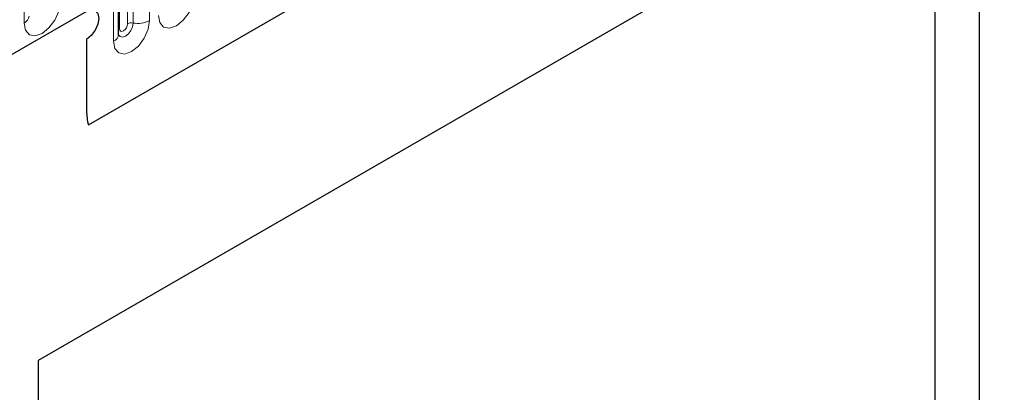
# Model space of a CAD drawing. Units: millimetres. Extents: x 0 to 733, y 0 to 1309.
# Drawn here: x 102 to 111, y 37 to 40 of the extents above; entities that cross this region are included whole.
import ezdxf

# ---------------------------------------------------------------- set-up
doc = ezdxf.new("R2010")
doc.units = ezdxf.units.MM

msp = doc.modelspace()

# ---------------------------------------------------------------- linework, layer by layer
at = {"color": 7, "linetype": 'Continuous', "lineweight": 25}
for p, q in [((102.6857, 38.8709), (168.9816, 77.1426)), ((102.9507, 39.666), (102.9507, 41.789)), ((110.4959, 41.5669), (102.2461, 36.8044)), ((110.4959, 41.5669), (110.4959, 31.7684)), ((110.1114, 41.3448), (102.2461, 36.8043)), ((110.1114, 36.2823), (110.1114, 41.3448)), ((102.6703, 39.8663), (100.5137, 38.6213)), ((102.6703, 39.6214), (102.6703, 38.9928)), ((102.2461, 36.8044), (102.2461, 21.7044))]:
    msp.add_line(p, q, dxfattribs=at)
at = {"color": 8, "linetype": 'Continuous', "lineweight": 18}
for p, q in [((102.6857, 38.8709), (168.9816, 77.1426)), ((103.0292, 39.7571), (103.0292, 41.8801)), ((103.0775, 39.7646), (103.0775, 41.8876)), ((103.2224, 41.91), (103.2224, 39.787)), ((102.9585, 39.7163), (102.9585, 41.8393)), ((102.9067, 39.6047), (102.9067, 41.7277)), ((102.1218, 39.764), (102.1218, 41.2746))]:
    msp.add_line(p, q, dxfattribs=at)
at = {"color": 8, "linetype": 'Continuous', "lineweight": 18, "flags": 128}
for points in [[(103.6148, 40.0135), (103.6028, 39.9368), (103.5686, 39.858), (103.5174, 39.7889), (103.457, 39.7401), (103.3966, 39.7192), (103.3454, 39.7291), (103.3112, 39.7685), (103.2992, 39.8313)], [(102.4375, 39.9463), (102.4255, 39.8696), (102.3913, 39.7907), (102.3401, 39.7216), (102.2797, 39.6729), (102.2193, 39.6519), (102.1681, 39.6618), (102.1339, 39.7012), (102.1218, 39.764)], [(103.2224, 39.787), (103.2104, 39.7103), (103.1762, 39.6314), (103.125, 39.5623), (103.0646, 39.5136), (103.0042, 39.4926), (102.953, 39.5026), (102.9187, 39.5419), (102.9067, 39.6047)], [(102.9585, 39.7163), (102.9542, 39.7134), (102.9507, 39.7104)], [(102.9509, 39.6615), (102.9649, 39.6457), (102.9863, 39.6415), (103.0115, 39.6503), (103.0368, 39.6707), (103.0582, 39.6995), (103.0725, 39.7325), (103.0775, 39.7646)], [(103.0292, 39.7571), (103.0265, 39.7399), (103.0188, 39.7222), (103.0074, 39.7068), (102.9938, 39.6958), (102.9803, 39.6911), (102.9688, 39.6934), (102.9612, 39.7022), (102.9585, 39.7163)]]:
    msp.add_lwpolyline(points, dxfattribs=at)
at = {"color": 7, "linetype": 'Continuous', "lineweight": 25, "flags": 128}
msp.add_lwpolyline([(102.6703, 39.8663), (102.7109, 39.8804), (102.7453, 39.8738), (102.7683, 39.8473), (102.7764, 39.8051), (102.7683, 39.7536), (102.7453, 39.7005), (102.7109, 39.6541), (102.6703, 39.6214)], dxfattribs=at)
msp.add_lwpolyline([(102.6703, 39.8663), (102.7109, 39.8804), (102.7453, 39.8738), (102.7683, 39.8473), (102.7764, 39.8051), (102.7683, 39.7536), (102.7453, 39.7005), (102.7109, 39.6541), (102.6703, 39.6214)], dxfattribs=at)
at = {"color": 8, "linetype": 'Continuous', "lineweight": 18}
for centre, radius, start, end in [((102.0904, 39.833), 0.0758, 294.52506, 354.1548), ((103.0645, 39.6889), 0.0768, 80.2289, 117.35717), ((103.1166, 39.9915), 0.2303, 260.2289, 297.35717), ((102.8753, 39.6737), 0.0758, 294.52506, 354.1548)]:
    msp.add_arc(centre, radius, start, end, dxfattribs=at)
at = {"color": 7, "linetype": 'Continuous', "lineweight": 25}
msp.add_arc((103.1261, 38.9885), 0.4558, 179.45291, 194.9487, dxfattribs=at)
msp.add_open_spline([(102.9507, 39.6616), (102.9508, 39.6611), (102.9511, 39.6598), (102.9509, 39.6634), (102.9507, 39.666)], degree=3, knots=[0, 0, 0, 0, 0.305113, 1, 1, 1, 1], dxfattribs=at)

doc.saveas('drawing.dxf')
